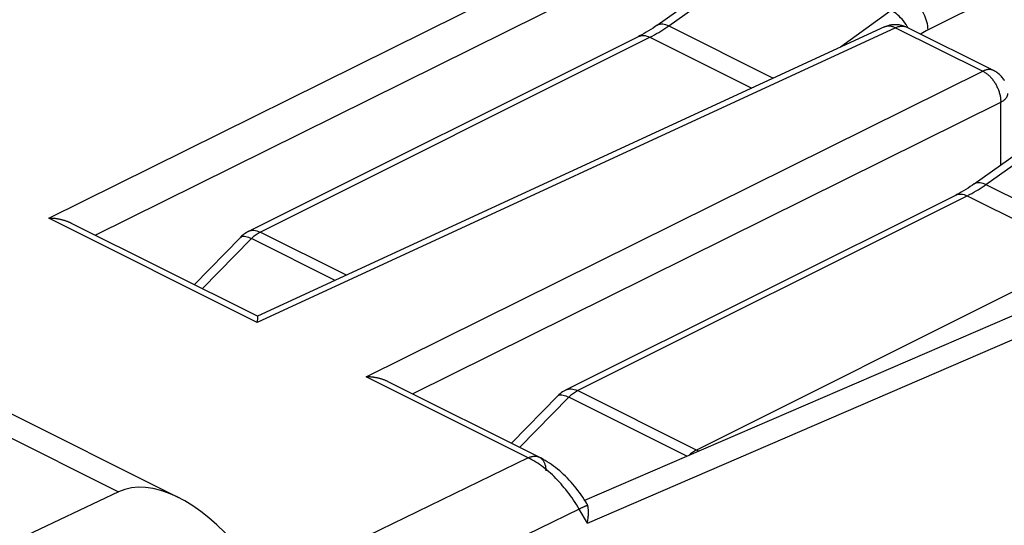
# Model space of a CAD drawing. Units: millimetres. Extents: x -20.3 to 22.8, y -25.5 to 31.6.
# Drawn here: x 6.6 to 16.2, y 20.7 to 25.6 of the extents above; entities that cross this region are included whole.
import ezdxf

# ---------------------------------------------------------------- set-up
doc = ezdxf.new("R2010")
doc.units = ezdxf.units.MM
doc.header["$LTSCALE"] = 16.335
doc.layers.get('0').update_dxf_attribs({"linetype": 'CONTINUOUS'})
for name, color, linetype in [('ASSI', 7, 'CONTINUOUS'), ('COLORE_SERIE', 7, 'CONTINUOUS'), ('RACCORDO', 7, 'CONTINUOUS')]:
    doc.layers.add(name, color=color, linetype=linetype)

msp = doc.modelspace()

# ---------------------------------------------------------------- linework, layer by layer
at = {"color": 250, "linetype": 'CONTINUOUS'}
for p, q in [((6.846, 23.6945), (12.8904, 26.6926)), ((7.3002, 23.5273), (13.0672, 26.3877)), ((15.1479, 25.5638), (8.8887, 22.6731)), ((15.1479, 25.5638), (16.0017, 25.1369)), ((9.9572, 22.1388), (16.0017, 25.1369)), ((10.4115, 21.9717), (16.1784, 24.8321)), ((16.1784, 24.2163), (16.1784, 24.8403)), ((8.8887, 22.6731), (6.846, 23.6945)), ((12.125, 20.7032), (18.3842, 23.408)), ((11.5449, 21.345), (9.9572, 22.1388)), ((11.5449, 21.345), (8.4705, 19.8516)), ((12.0448, 20.8414), (8.9179, 19.3225)), ((12.125, 20.7032), (12.0448, 20.8414))]:
    msp.add_line(p, q, dxfattribs=at)
at = {"color": 7, "linetype": 'CONTINUOUS'}
for p, q in [((15.04, 25.5728), (8.8899, 22.7324)), ((15.2566, 25.5694), (16.1104, 25.1425)), ((8.89, 22.7324), (7.0621, 23.6463)), ((12.1004, 20.9282), (18.1569, 23.5453)), ((8.8896, 22.7204), (8.8887, 22.6731)), ((8.8898, 22.728), (8.8896, 22.7204)), ((8.8899, 22.7311), (8.8898, 22.7305)), ((8.8898, 22.7305), (8.8898, 22.728)), ((11.6536, 21.3506), (10.1734, 22.0907))]:
    msp.add_line(p, q, dxfattribs=at)
for points in [[(15.04, 25.5728), (15.0485, 25.5765), (15.0571, 25.5799), (15.0658, 25.583), (15.0746, 25.5857), (15.0835, 25.5882), (15.0926, 25.5903), (15.102, 25.5921), (15.1116, 25.5936), (15.1212, 25.5947), (15.1306, 25.5954), (15.14, 25.5958), (15.1495, 25.5958), (15.1592, 25.5954), (15.1691, 25.5946), (15.1788, 25.5935), (15.1883, 25.592), (15.1976, 25.5902), (15.2069, 25.588), (15.2162, 25.5854), (15.2254, 25.5825), (15.2345, 25.5792), (15.2435, 25.5755), (15.2523, 25.5715), (15.2566, 25.5694)], [(16.2158, 25.0427), (16.2106, 25.0514), (16.2051, 25.0598), (16.1992, 25.0681), (16.193, 25.0761), (16.1865, 25.0838), (16.1797, 25.0912), (16.1727, 25.0984), (16.1653, 25.1052), (16.1576, 25.1119), (16.1495, 25.1182), (16.1413, 25.1242), (16.1329, 25.1298), (16.1243, 25.135), (16.1155, 25.1399), (16.1104, 25.1425)], [(7.0622, 23.6463), (7.0568, 23.649), (7.0511, 23.6516), (7.0453, 23.6543), (7.0395, 23.6568), (7.0336, 23.6592), (7.0276, 23.6616), (7.0217, 23.6638), (7.0156, 23.666), (7.0096, 23.6681), (7.0035, 23.6701), (6.9973, 23.672), (6.9912, 23.6739), (6.985, 23.6756), (6.9787, 23.6773), (6.9725, 23.6789), (6.9662, 23.6804), (6.9599, 23.6819), (6.9536, 23.6832), (6.9473, 23.6845), (6.9409, 23.6857), (6.9346, 23.6868), (6.9282, 23.6878), (6.9219, 23.6888), (6.9155, 23.6897), (6.9091, 23.6905), (6.9028, 23.6912), (6.8964, 23.6919), (6.89, 23.6925), (6.8837, 23.693), (6.8774, 23.6934), (6.871, 23.6938), (6.8647, 23.694), (6.8585, 23.6943), (6.8522, 23.6944), (6.846, 23.6945)], [(8.8899, 22.7325), (8.8899, 22.7324), (8.8899, 22.7322), (8.8899, 22.732), (8.8899, 22.7311)], [(10.1734, 22.0907), (10.1681, 22.0933), (10.1624, 22.096), (10.1566, 22.0986), (10.1507, 22.1011), (10.1448, 22.1036), (10.1389, 22.1059), (10.1329, 22.1082), (10.1269, 22.1104), (10.1208, 22.1125), (10.1147, 22.1145), (10.1086, 22.1164), (10.1024, 22.1182), (10.0962, 22.12), (10.09, 22.1217), (10.0838, 22.1233), (10.0775, 22.1248), (10.0712, 22.1262), (10.0649, 22.1276), (10.0586, 22.1289), (10.0522, 22.1301), (10.0459, 22.1312), (10.0395, 22.1322), (10.0331, 22.1332), (10.0268, 22.1341), (10.0204, 22.1349), (10.014, 22.1356), (10.0077, 22.1362), (10.0013, 22.1368), (9.995, 22.1373), (9.9886, 22.1378), (9.9823, 22.1381), (9.976, 22.1384), (9.9697, 22.1386), (9.9635, 22.1388), (9.9572, 22.1388)], [(12.1197, 20.8973), (12.1096, 20.9137), (12.0951, 20.9365), (12.0803, 20.9589), (12.065, 20.9811), (12.0494, 21.0028), (12.0334, 21.0243), (12.017, 21.0454), (12.0002, 21.066), (11.9831, 21.0863), (11.9656, 21.1062), (11.9477, 21.1257), (11.9296, 21.1447), (11.9111, 21.1633), (11.8922, 21.1814), (11.8731, 21.1989), (11.8537, 21.216), (11.834, 21.2325), (11.814, 21.2485), (11.7938, 21.2639), (11.7734, 21.2786), (11.7528, 21.2928), (11.732, 21.3063), (11.711, 21.3192), (11.6899, 21.3314), (11.6686, 21.3429), (11.6536, 21.3506)], [(12.1287, 20.8758), (12.1271, 20.8811), (12.1253, 20.886), (12.1233, 20.8905), (12.1212, 20.8946), (12.1197, 20.8973)], [(12.125, 20.7032), (12.127, 20.7146), (12.1288, 20.7259), (12.1305, 20.7369), (12.1319, 20.7478), (12.1332, 20.7586), (12.1342, 20.7691), (12.135, 20.7795), (12.1356, 20.7896), (12.136, 20.7995), (12.1362, 20.8092), (12.1361, 20.8186), (12.1358, 20.8277), (12.1352, 20.8366), (12.1345, 20.8451), (12.1334, 20.8533), (12.1321, 20.8612), (12.1306, 20.8687), (12.1287, 20.8758)]]:
    msp.add_lwpolyline(points, dxfattribs=at)
at = {"color": 250, "linetype": 'CONTINUOUS'}
for points in [[(15.04, 25.5728), (15.0442, 25.5746), (15.0496, 25.5766), (15.0551, 25.5782), (15.0607, 25.5795), (15.0664, 25.5805), (15.0723, 25.5812), (15.0782, 25.5816), (15.0843, 25.5816), (15.0904, 25.5813), (15.0966, 25.5806), (15.1029, 25.5796), (15.1092, 25.5783), (15.1156, 25.5767), (15.122, 25.5748), (15.1285, 25.5725), (15.1349, 25.5699), (15.1414, 25.567), (15.1479, 25.5638)], [(15.1479, 25.5638), (15.1544, 25.5668), (15.161, 25.5695), (15.1675, 25.5718), (15.1739, 25.5739), (15.1803, 25.5757), (15.1867, 25.5771), (15.193, 25.5782), (15.1993, 25.579), (15.2055, 25.5795), (15.2116, 25.5797), (15.2176, 25.5795), (15.2235, 25.579), (15.2293, 25.5782), (15.235, 25.5771), (15.2405, 25.5757), (15.246, 25.5739), (15.2513, 25.5719), (15.2566, 25.5694)], [(16.1104, 25.1425), (16.1051, 25.145), (16.0998, 25.1471), (16.0943, 25.1488), (16.0888, 25.1502), (16.0831, 25.1513), (16.0773, 25.1521), (16.0714, 25.1526), (16.0654, 25.1528), (16.0593, 25.1526), (16.0531, 25.1521), (16.0468, 25.1513), (16.0405, 25.1502), (16.0341, 25.1488), (16.0277, 25.147), (16.0212, 25.145), (16.0147, 25.1426), (16.0082, 25.1399), (16.0017, 25.1369)], [(16.0017, 25.1369), (16.0084, 25.1335), (16.0151, 25.1298), (16.0218, 25.1258), (16.0284, 25.1216), (16.0351, 25.117), (16.0416, 25.1121), (16.0481, 25.107), (16.0545, 25.1016), (16.0609, 25.096), (16.0672, 25.0901), (16.0733, 25.084), (16.0794, 25.0777), (16.0853, 25.0711), (16.0912, 25.0643), (16.0969, 25.0573), (16.1024, 25.0501), (16.1079, 25.0427), (16.1131, 25.0352), (16.1182, 25.0275), (16.1232, 25.0197), (16.1279, 25.0117), (16.1325, 25.0035), (16.1369, 24.9953), (16.1411, 24.9869), (16.1451, 24.9785), (16.1489, 24.97), (16.1525, 24.9614), (16.1559, 24.9527), (16.159, 24.944), (16.162, 24.9353), (16.1647, 24.9265), (16.1671, 24.9177), (16.1694, 24.9089), (16.1713, 24.9002), (16.1731, 24.8914), (16.1746, 24.8828), (16.1759, 24.8741), (16.1769, 24.8655), (16.1776, 24.857), (16.1782, 24.8486), (16.1784, 24.8403)], [(16.1784, 24.8321), (16.1847, 24.8355), (16.1908, 24.839), (16.1966, 24.8426), (16.2021, 24.8463), (16.2073, 24.8501), (16.2122, 24.854), (16.2169, 24.858), (16.2213, 24.8621), (16.2253, 24.8662), (16.229, 24.8705), (16.2325, 24.8748), (16.2356, 24.8791), (16.2384, 24.8835), (16.2408, 24.888), (16.2429, 24.8925), (16.2447, 24.897), (16.2462, 24.9016), (16.2473, 24.9062), (16.2481, 24.9108), (16.2485, 24.9154), (16.2486, 24.9189)], [(11.5449, 21.345), (11.5519, 21.3482), (11.559, 21.351), (11.566, 21.3535), (11.5729, 21.3557), (11.5798, 21.3574), (11.5867, 21.3588), (11.5934, 21.3599), (11.6001, 21.3605), (11.6067, 21.3608), (11.6132, 21.3608), (11.6196, 21.3603), (11.6259, 21.3595), (11.632, 21.3583), (11.638, 21.3567), (11.6438, 21.3548), (11.6495, 21.3526), (11.6536, 21.3506)], [(12.0448, 20.8414), (12.0317, 20.8638), (12.0182, 20.8859), (12.0044, 20.9077), (11.9902, 20.9292), (11.9758, 20.9504), (11.9611, 20.9713), (11.946, 20.9919), (11.9307, 21.0122), (11.9151, 21.0321), (11.8992, 21.0516), (11.8831, 21.0708), (11.8668, 21.0895), (11.8502, 21.1079), (11.8334, 21.1258), (11.8164, 21.1432), (11.7993, 21.1602), (11.7819, 21.1768), (11.7644, 21.1928), (11.7467, 21.2084), (11.7289, 21.2234), (11.711, 21.238), (11.693, 21.252), (11.6748, 21.2655), (11.6566, 21.2785), (11.6382, 21.291), (11.6197, 21.3029), (11.6011, 21.3143), (11.5824, 21.3251), (11.5637, 21.3353), (11.5449, 21.345)], [(12.1287, 20.8758), (12.127, 20.8757), (12.1251, 20.8753), (12.1229, 20.8748), (12.1205, 20.8742), (12.1178, 20.8734), (12.1149, 20.8725), (12.1117, 20.8714), (12.1084, 20.8701), (12.1047, 20.8688), (12.1009, 20.8672), (12.0968, 20.8655), (12.0925, 20.8637), (12.088, 20.8618), (12.0832, 20.8597), (12.0783, 20.8574), (12.0732, 20.8551), (12.0679, 20.8526), (12.0624, 20.85), (12.0567, 20.8473), (12.0508, 20.8444), (12.0448, 20.8414)]]:
    msp.add_lwpolyline(points, dxfattribs=at)
at = {"layer": 'ASSI', "color": 250, "linetype": 'CONTINUOUS'}
msp.add_line((4.6742, 22.4374), (7.5275, 21.0107), dxfattribs=at)
at = {"layer": 'ASSI', "color": 7, "linetype": 'CONTINUOUS'}
for p, q in [((5.1068, 22.4609), (8.1175, 20.9555)), ((7.5275, 21.0107), (2.1628, 18.4698))]:
    msp.add_line(p, q, dxfattribs=at)
msp.add_ellipse((8.2223, 19.7851), major_axis=(-0.7356, 1.2036), ratio=0.555249, start_param=4.926836, end_param=6.224035, dxfattribs=at)
at = {"layer": 'COLORE_SERIE', "color": 250, "linetype": 'CONTINUOUS'}
for p, q in [((6.846, 23.6945), (12.8904, 26.6926)), ((7.3002, 23.5273), (13.0672, 26.3877)), ((15.1479, 25.5638), (8.8887, 22.6731)), ((15.1479, 25.5638), (16.0017, 25.1369)), ((9.9572, 22.1388), (16.0017, 25.1369)), ((10.4115, 21.9717), (16.1784, 24.8321)), ((16.1784, 24.2163), (16.1784, 24.8403)), ((8.8887, 22.6731), (6.846, 23.6945)), ((12.125, 20.7032), (18.3842, 23.408)), ((11.5449, 21.345), (9.9572, 22.1388)), ((11.5449, 21.345), (8.4705, 19.8516)), ((12.0448, 20.8414), (8.9179, 19.3225)), ((12.125, 20.7032), (12.0448, 20.8414))]:
    msp.add_line(p, q, dxfattribs=at)
at = {"layer": 'COLORE_SERIE', "color": 7, "linetype": 'CONTINUOUS'}
for p, q in [((15.04, 25.5728), (8.8899, 22.7324)), ((15.2566, 25.5694), (16.1104, 25.1425)), ((8.89, 22.7324), (7.0621, 23.6463)), ((12.1004, 20.9282), (18.1569, 23.5453)), ((8.8896, 22.7204), (8.8887, 22.6731)), ((8.8898, 22.728), (8.8896, 22.7204)), ((8.8899, 22.7311), (8.8898, 22.7305)), ((8.8898, 22.7305), (8.8898, 22.728)), ((11.6536, 21.3506), (10.1734, 22.0907))]:
    msp.add_line(p, q, dxfattribs=at)
for points in [[(15.04, 25.5728), (15.0485, 25.5765), (15.0571, 25.5799), (15.0658, 25.583), (15.0746, 25.5857), (15.0835, 25.5882), (15.0926, 25.5903), (15.102, 25.5921), (15.1116, 25.5936), (15.1212, 25.5947), (15.1306, 25.5954), (15.14, 25.5958), (15.1495, 25.5958), (15.1592, 25.5954), (15.1691, 25.5946), (15.1788, 25.5935), (15.1883, 25.592), (15.1976, 25.5902), (15.2069, 25.588), (15.2162, 25.5854), (15.2254, 25.5825), (15.2345, 25.5792), (15.2435, 25.5755), (15.2523, 25.5715), (15.2566, 25.5694)], [(16.2158, 25.0427), (16.2106, 25.0514), (16.2051, 25.0598), (16.1992, 25.0681), (16.193, 25.0761), (16.1865, 25.0838), (16.1797, 25.0912), (16.1727, 25.0984), (16.1653, 25.1052), (16.1576, 25.1119), (16.1495, 25.1182), (16.1413, 25.1242), (16.1329, 25.1298), (16.1243, 25.135), (16.1155, 25.1399), (16.1104, 25.1425)], [(7.0622, 23.6463), (7.0568, 23.649), (7.0511, 23.6516), (7.0453, 23.6543), (7.0395, 23.6568), (7.0336, 23.6592), (7.0276, 23.6616), (7.0217, 23.6638), (7.0156, 23.666), (7.0096, 23.6681), (7.0035, 23.6701), (6.9973, 23.672), (6.9912, 23.6739), (6.985, 23.6756), (6.9787, 23.6773), (6.9725, 23.6789), (6.9662, 23.6804), (6.9599, 23.6819), (6.9536, 23.6832), (6.9473, 23.6845), (6.9409, 23.6857), (6.9346, 23.6868), (6.9282, 23.6878), (6.9219, 23.6888), (6.9155, 23.6897), (6.9091, 23.6905), (6.9028, 23.6912), (6.8964, 23.6919), (6.89, 23.6925), (6.8837, 23.693), (6.8774, 23.6934), (6.871, 23.6938), (6.8647, 23.694), (6.8585, 23.6943), (6.8522, 23.6944), (6.846, 23.6945)], [(8.8899, 22.7325), (8.8899, 22.7324), (8.8899, 22.7322), (8.8899, 22.732), (8.8899, 22.7311)], [(10.1734, 22.0907), (10.1681, 22.0933), (10.1624, 22.096), (10.1566, 22.0986), (10.1507, 22.1011), (10.1448, 22.1036), (10.1389, 22.1059), (10.1329, 22.1082), (10.1269, 22.1104), (10.1208, 22.1125), (10.1147, 22.1145), (10.1086, 22.1164), (10.1024, 22.1182), (10.0962, 22.12), (10.09, 22.1217), (10.0838, 22.1233), (10.0775, 22.1248), (10.0712, 22.1262), (10.0649, 22.1276), (10.0586, 22.1289), (10.0522, 22.1301), (10.0459, 22.1312), (10.0395, 22.1322), (10.0331, 22.1332), (10.0268, 22.1341), (10.0204, 22.1349), (10.014, 22.1356), (10.0077, 22.1362), (10.0013, 22.1368), (9.995, 22.1373), (9.9886, 22.1378), (9.9823, 22.1381), (9.976, 22.1384), (9.9697, 22.1386), (9.9635, 22.1388), (9.9572, 22.1388)], [(12.1197, 20.8973), (12.1096, 20.9137), (12.0951, 20.9365), (12.0803, 20.9589), (12.065, 20.9811), (12.0494, 21.0028), (12.0334, 21.0243), (12.017, 21.0454), (12.0002, 21.066), (11.9831, 21.0863), (11.9656, 21.1062), (11.9477, 21.1257), (11.9296, 21.1447), (11.9111, 21.1633), (11.8922, 21.1814), (11.8731, 21.1989), (11.8537, 21.216), (11.834, 21.2325), (11.814, 21.2485), (11.7938, 21.2639), (11.7734, 21.2786), (11.7528, 21.2928), (11.732, 21.3063), (11.711, 21.3192), (11.6899, 21.3314), (11.6686, 21.3429), (11.6536, 21.3506)], [(12.1287, 20.8758), (12.1271, 20.8811), (12.1253, 20.886), (12.1233, 20.8905), (12.1212, 20.8946), (12.1197, 20.8973)], [(12.125, 20.7032), (12.127, 20.7146), (12.1288, 20.7259), (12.1305, 20.7369), (12.1319, 20.7478), (12.1332, 20.7586), (12.1342, 20.7691), (12.135, 20.7795), (12.1356, 20.7896), (12.136, 20.7995), (12.1362, 20.8092), (12.1361, 20.8186), (12.1358, 20.8277), (12.1352, 20.8366), (12.1345, 20.8451), (12.1334, 20.8533), (12.1321, 20.8612), (12.1306, 20.8687), (12.1287, 20.8758)]]:
    msp.add_lwpolyline(points, dxfattribs=at)
at = {"layer": 'COLORE_SERIE', "color": 250, "linetype": 'CONTINUOUS'}
for points in [[(15.04, 25.5728), (15.0442, 25.5746), (15.0496, 25.5766), (15.0551, 25.5782), (15.0607, 25.5795), (15.0664, 25.5805), (15.0723, 25.5812), (15.0782, 25.5816), (15.0843, 25.5816), (15.0904, 25.5813), (15.0966, 25.5806), (15.1029, 25.5796), (15.1092, 25.5783), (15.1156, 25.5767), (15.122, 25.5748), (15.1285, 25.5725), (15.1349, 25.5699), (15.1414, 25.567), (15.1479, 25.5638)], [(15.1479, 25.5638), (15.1544, 25.5668), (15.161, 25.5695), (15.1675, 25.5718), (15.1739, 25.5739), (15.1803, 25.5757), (15.1867, 25.5771), (15.193, 25.5782), (15.1993, 25.579), (15.2055, 25.5795), (15.2116, 25.5797), (15.2176, 25.5795), (15.2235, 25.579), (15.2293, 25.5782), (15.235, 25.5771), (15.2405, 25.5757), (15.246, 25.5739), (15.2513, 25.5719), (15.2566, 25.5694)], [(16.1104, 25.1425), (16.1051, 25.145), (16.0998, 25.1471), (16.0943, 25.1488), (16.0888, 25.1502), (16.0831, 25.1513), (16.0773, 25.1521), (16.0714, 25.1526), (16.0654, 25.1528), (16.0593, 25.1526), (16.0531, 25.1521), (16.0468, 25.1513), (16.0405, 25.1502), (16.0341, 25.1488), (16.0277, 25.147), (16.0212, 25.145), (16.0147, 25.1426), (16.0082, 25.1399), (16.0017, 25.1369)], [(16.0017, 25.1369), (16.0084, 25.1335), (16.0151, 25.1298), (16.0218, 25.1258), (16.0284, 25.1216), (16.0351, 25.117), (16.0416, 25.1121), (16.0481, 25.107), (16.0545, 25.1016), (16.0609, 25.096), (16.0672, 25.0901), (16.0733, 25.084), (16.0794, 25.0777), (16.0853, 25.0711), (16.0912, 25.0643), (16.0969, 25.0573), (16.1024, 25.0501), (16.1079, 25.0427), (16.1131, 25.0352), (16.1182, 25.0275), (16.1232, 25.0197), (16.1279, 25.0117), (16.1325, 25.0035), (16.1369, 24.9953), (16.1411, 24.9869), (16.1451, 24.9785), (16.1489, 24.97), (16.1525, 24.9614), (16.1559, 24.9527), (16.159, 24.944), (16.162, 24.9353), (16.1647, 24.9265), (16.1671, 24.9177), (16.1694, 24.9089), (16.1713, 24.9002), (16.1731, 24.8914), (16.1746, 24.8828), (16.1759, 24.8741), (16.1769, 24.8655), (16.1776, 24.857), (16.1782, 24.8486), (16.1784, 24.8403)], [(16.1784, 24.8321), (16.1847, 24.8355), (16.1908, 24.839), (16.1966, 24.8426), (16.2021, 24.8463), (16.2073, 24.8501), (16.2122, 24.854), (16.2169, 24.858), (16.2213, 24.8621), (16.2253, 24.8662), (16.229, 24.8705), (16.2325, 24.8748), (16.2356, 24.8791), (16.2384, 24.8835), (16.2408, 24.888), (16.2429, 24.8925), (16.2447, 24.897), (16.2462, 24.9016), (16.2473, 24.9062), (16.2481, 24.9108), (16.2485, 24.9154), (16.2486, 24.9189)], [(11.5449, 21.345), (11.5519, 21.3482), (11.559, 21.351), (11.566, 21.3535), (11.5729, 21.3557), (11.5798, 21.3574), (11.5867, 21.3588), (11.5934, 21.3599), (11.6001, 21.3605), (11.6067, 21.3608), (11.6132, 21.3608), (11.6196, 21.3603), (11.6259, 21.3595), (11.632, 21.3583), (11.638, 21.3567), (11.6438, 21.3548), (11.6495, 21.3526), (11.6536, 21.3506)], [(12.0448, 20.8414), (12.0317, 20.8638), (12.0182, 20.8859), (12.0044, 20.9077), (11.9902, 20.9292), (11.9758, 20.9504), (11.9611, 20.9713), (11.946, 20.9919), (11.9307, 21.0122), (11.9151, 21.0321), (11.8992, 21.0516), (11.8831, 21.0708), (11.8668, 21.0895), (11.8502, 21.1079), (11.8334, 21.1258), (11.8164, 21.1432), (11.7993, 21.1602), (11.7819, 21.1768), (11.7644, 21.1928), (11.7467, 21.2084), (11.7289, 21.2234), (11.711, 21.238), (11.693, 21.252), (11.6748, 21.2655), (11.6566, 21.2785), (11.6382, 21.291), (11.6197, 21.3029), (11.6011, 21.3143), (11.5824, 21.3251), (11.5637, 21.3353), (11.5449, 21.345)], [(11.655, 21.3499), (11.6603, 21.3469), (11.6654, 21.3436), (11.6704, 21.3399), (11.6751, 21.3359), (11.6796, 21.3315), (11.6839, 21.3269), (11.688, 21.3219), (11.6918, 21.3166), (11.6954, 21.311), (11.6988, 21.3051), (11.7019, 21.2989), (11.7048, 21.2924), (11.7074, 21.2857), (11.7097, 21.2788), (11.7118, 21.2716), (11.7136, 21.2641), (11.7151, 21.2565), (11.7164, 21.2486), (11.7173, 21.2406), (11.718, 21.2323), (11.7185, 21.2239), (11.7186, 21.2154)], [(12.1287, 20.8758), (12.127, 20.8757), (12.1251, 20.8753), (12.1229, 20.8748), (12.1205, 20.8742), (12.1178, 20.8734), (12.1149, 20.8725), (12.1117, 20.8714), (12.1084, 20.8701), (12.1047, 20.8688), (12.1009, 20.8672), (12.0968, 20.8655), (12.0925, 20.8637), (12.088, 20.8618), (12.0832, 20.8597), (12.0783, 20.8574), (12.0732, 20.8551), (12.0679, 20.8526), (12.0624, 20.85), (12.0567, 20.8473), (12.0508, 20.8444), (12.0448, 20.8414)]]:
    msp.add_lwpolyline(points, dxfattribs=at)
at = {"layer": 'RACCORDO', "color": 250, "linetype": 'CONTINUOUS'}
for p, q in [((18.2017, 26.9097), (15.4661, 25.5419)), ((12.9227, 25.5818), (13.9461, 26.3107)), ((15.1054, 25.7311), (14.6086, 25.3735)), ((12.9227, 25.5818), (13.9487, 25.0688)), ((15.2706, 25.5624), (15.2624, 25.5768)), ((8.9163, 23.5592), (12.7381, 25.4701)), ((12.7381, 25.4701), (13.7367, 24.9709)), ((16.0339, 24.0262), (17.0574, 24.7551)), ((16.0339, 24.0262), (17.1995, 23.4434)), ((12.0276, 22.0036), (15.8494, 23.9145)), ((15.8494, 23.9145), (17.0157, 23.3314)), ((9.7632, 23.1358), (8.9163, 23.5592)), ((8.3494, 23.0027), (8.8316, 23.4953)), ((9.6527, 23.0847), (8.8316, 23.4953)), ((17.0157, 23.3314), (13.1938, 21.4205)), ((11.4606, 21.4471), (11.9428, 21.9397)), ((13.101, 21.3606), (11.9428, 21.9397)), ((13.1938, 21.4205), (12.0276, 22.0036))]:
    msp.add_line(p, q, dxfattribs=at)
at = {"layer": 'RACCORDO', "color": 7, "linetype": 'CONTINUOUS'}
for p, q in [((12.8083, 25.5876), (13.8318, 26.3165)), ((8.8045, 23.5663), (12.6263, 25.4772)), ((15.9196, 24.0319), (16.943, 24.7608)), ((11.9157, 22.0107), (15.7376, 23.9216)), ((8.2691, 23.0428), (8.7235, 23.507)), ((11.3804, 21.4872), (11.8347, 21.9513))]:
    msp.add_line(p, q, dxfattribs=at)
at = {"layer": 'RACCORDO', "color": 250, "linetype": 'CONTINUOUS'}
for points in [[(15.4661, 25.5419), (15.4652, 25.561), (15.4629, 25.5806), (15.4594, 25.6005), (15.4546, 25.6207), (15.4486, 25.6408), (15.4414, 25.6609), (15.433, 25.6807), (15.4236, 25.7001), (15.4132, 25.719), (15.4019, 25.7371), (15.3897, 25.7545), (15.3768, 25.7709), (15.3633, 25.7862), (15.3491, 25.8003), (15.3346, 25.8132), (15.3197, 25.8246), (15.3046, 25.8346), (15.2893, 25.843)], [(15.2624, 25.5768), (15.2509, 25.5949), (15.2385, 25.6126), (15.2253, 25.6297), (15.2115, 25.646), (15.1972, 25.6616), (15.1824, 25.6761), (15.1672, 25.6896), (15.1518, 25.7019), (15.1363, 25.713), (15.1208, 25.7227), (15.1054, 25.7311)], [(12.8083, 25.5876), (12.8174, 25.593), (12.828, 25.5972), (12.8394, 25.5998), (12.8517, 25.6008), (12.8648, 25.6002), (12.8786, 25.5979), (12.8928, 25.5941), (12.9076, 25.5887), (12.9227, 25.5818)], [(12.7381, 25.4701), (12.7605, 25.4816), (12.7824, 25.4934), (12.8038, 25.5054), (12.8248, 25.5177), (12.8453, 25.5302), (12.8653, 25.5429), (12.8849, 25.5558), (12.904, 25.5687), (12.9227, 25.5818)], [(15.4661, 25.5419), (15.4489, 25.5331), (15.4318, 25.5239), (15.4147, 25.5144), (15.3977, 25.5044), (15.3927, 25.5014)], [(12.6263, 25.4772), (12.6377, 25.482), (12.6507, 25.4855), (12.6642, 25.4873), (12.6783, 25.4873), (12.6929, 25.4856), (12.7078, 25.4821), (12.7229, 25.477), (12.7381, 25.4701)], [(15.9196, 24.0319), (15.9287, 24.0374), (15.9392, 24.0416), (15.9507, 24.0442), (15.963, 24.0452), (15.9761, 24.0445), (15.9898, 24.0423), (16.0041, 24.0385), (16.0188, 24.0331), (16.0339, 24.0262)], [(15.8494, 23.9145), (15.8718, 23.926), (15.8936, 23.9377), (15.9151, 23.9498), (15.936, 23.9621), (15.9565, 23.9746), (15.9766, 23.9873), (15.9962, 24.0001), (16.0153, 24.0131), (16.0339, 24.0262)], [(15.7376, 23.9216), (15.749, 23.9264), (15.7619, 23.9299), (15.7755, 23.9316), (15.7896, 23.9316), (15.8042, 23.9299), (15.8191, 23.9265), (15.8342, 23.9213), (15.8494, 23.9145)], [(8.8045, 23.5663), (8.8159, 23.5711), (8.8288, 23.5746), (8.8424, 23.5763), (8.8565, 23.5763), (8.871, 23.5746), (8.8859, 23.5712), (8.9011, 23.566), (8.9163, 23.5592)], [(8.8316, 23.4953), (8.8405, 23.5043), (8.8497, 23.5128), (8.8589, 23.5209), (8.8683, 23.5285), (8.8778, 23.5357), (8.8873, 23.5423), (8.897, 23.5485), (8.9066, 23.5541), (8.9163, 23.5592)], [(8.7235, 23.507), (8.7286, 23.5112), (8.7358, 23.5149), (8.7442, 23.5173), (8.7538, 23.5182), (8.7645, 23.5178), (8.7763, 23.516), (8.7889, 23.5128), (8.8024, 23.5083), (8.8167, 23.5024), (8.8316, 23.4953)], [(11.9158, 22.0107), (11.9272, 22.0155), (11.9401, 22.0189), (11.9536, 22.0207), (11.9677, 22.0207), (11.9823, 22.019), (11.9972, 22.0155), (12.0123, 22.0104), (12.0276, 22.0036)], [(11.8348, 21.9513), (11.8399, 21.9556), (11.8471, 21.9593), (11.8555, 21.9616), (11.8651, 21.9626), (11.8758, 21.9622), (11.8875, 21.9604), (11.9002, 21.9572), (11.9137, 21.9526), (11.928, 21.9468), (11.9428, 21.9397)], [(11.9428, 21.9397), (11.9518, 21.9486), (11.9609, 21.9572), (11.9702, 21.9652), (11.9796, 21.9729), (11.9891, 21.98), (11.9986, 21.9867), (12.0082, 21.9928), (12.0179, 21.9985), (12.0276, 22.0036)], [(13.1938, 21.4205), (13.1841, 21.4154), (13.1745, 21.4097), (13.1649, 21.4036), (13.1553, 21.3969), (13.1459, 21.3897), (13.1365, 21.3821), (13.1272, 21.374), (13.1231, 21.3701)], [(13.2134, 21.4091), (13.209, 21.412), (13.1938, 21.4205)]]:
    msp.add_lwpolyline(points, dxfattribs=at)
at = {"layer": 'RACCORDO', "color": 7, "linetype": 'CONTINUOUS'}
for points in [[(12.8083, 25.5876), (12.7911, 25.5755), (12.7689, 25.5604), (12.7468, 25.5459), (12.7247, 25.5321), (12.7027, 25.5189), (12.6808, 25.5062), (12.6591, 25.4942), (12.6374, 25.4828), (12.6263, 25.4772)], [(15.9196, 24.0319), (15.9023, 24.0198), (15.8802, 24.0048), (15.858, 23.9903), (15.836, 23.9765), (15.814, 23.9632), (15.7921, 23.9506), (15.7703, 23.9386), (15.7487, 23.9272), (15.7376, 23.9216)], [(8.8045, 23.5663), (8.7952, 23.5615), (8.7824, 23.554), (8.7698, 23.5459), (8.7576, 23.5371), (8.7458, 23.5277), (8.7344, 23.5176), (8.7235, 23.507)], [(11.9157, 22.0107), (11.9065, 22.0058), (11.8937, 21.9984), (11.8811, 21.9903), (11.8689, 21.9815), (11.8571, 21.9721), (11.8457, 21.962), (11.8348, 21.9513)]]:
    msp.add_lwpolyline(points, dxfattribs=at)

doc.saveas('drawing.dxf')
